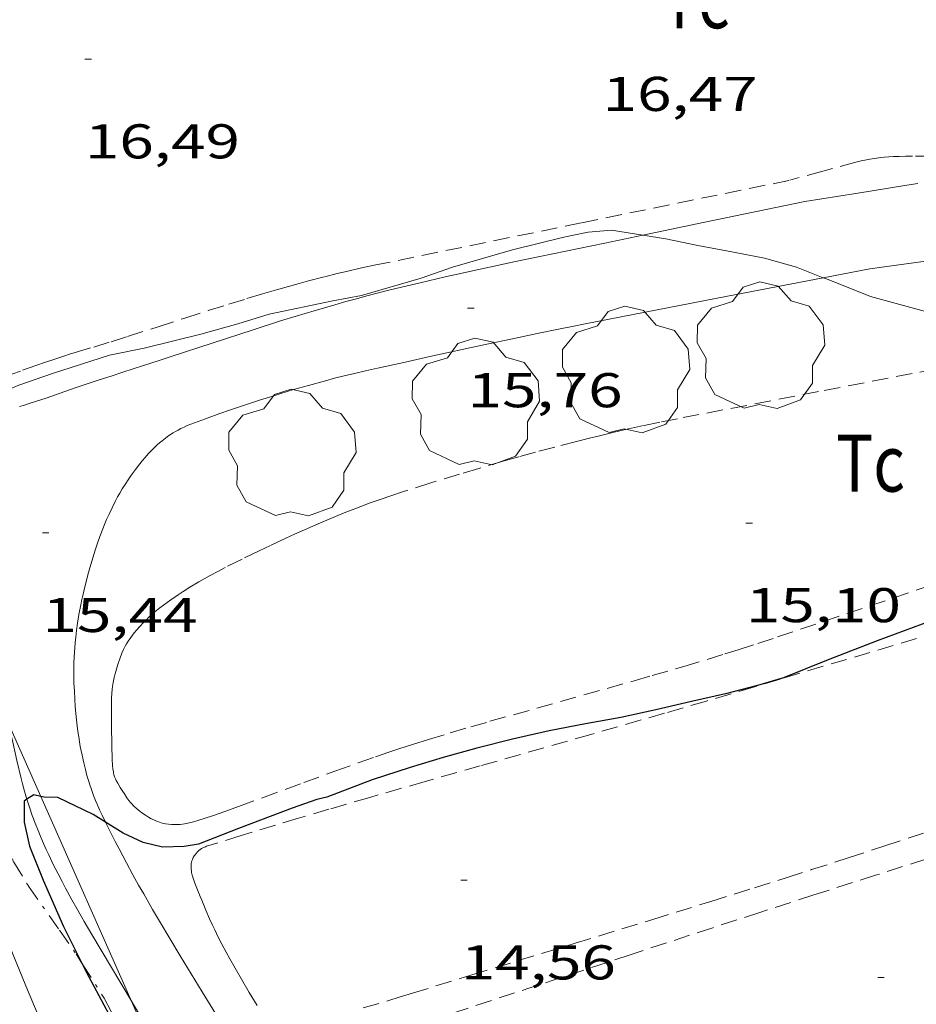
# Model space of a CAD drawing. Units: inches. Extents: x 453997 to 455002, y 4598998 to 4599503.
# Drawn here: x 454632 to 454660, y 4599115 to 4599145 of the extents above; entities that cross this region are included whole.
import ezdxf
from ezdxf.enums import TextEntityAlignment as Align

# ---------------------------------------------------------------- set-up
doc = ezdxf.new("R2010")
doc.units = ezdxf.units.IN
doc.header["$MEASUREMENT"] = 0
doc.linetypes.add('TRAZO_Y_PUNTO', pattern=[1, 0.5, -0.25, 0, -0.25])
doc.linetypes.add('TRAZOS', pattern=[0.75, 0.5, -0.25])
for name, color, linetype, lineweight in [('ARBRE', 7, 'Continuous', 0), ('BARDISSA i BROLLA', 7, 'Continuous', 0), ('CAMI i PISTA FORESTAL', 7, 'Continuous', 0), ('CORBA DE NIVELL', 7, 'Continuous', 0), ('CORBA MESTRA', 7, 'Continuous', 0), ('COTA ALTIMETRICA', 7, 'Continuous', 0), ('LINIA ELECTRICA', 7, 'Continuous', 0), ('PARCEL-LA DE CONREU', 7, 'Continuous', 0)]:
    doc.layers.add(name, color=color, linetype=linetype, lineweight=lineweight)
doc.styles.add('Style-Arial', font='ARIAL.TTF')
doc.linetypes.add('linelec', pattern='A,6.625,[5,dgnlstyle-mataro.shx,S=0.0088,R=0,X=0.1,Y=0],0.125,-1.25,[6,dgnlstyle-mataro.shx,S=0.014,R=0,X=0,Y=0],-1.25,0.125,[5,dgnlstyle-mataro.shx,S=0.0088,R=0,X=0.9,Y=1.1],6.625', length=16)

# ---------------------------------------------------------------- blocks, each defined once
blk = doc.blocks.new('ARBRE')
at = {"color": 0, "linetype": 'ByBlock', "lineweight": -2, "flags": 128}
blk.add_lwpolyline([(-0.507, -1.872), (-1.415, -1.448), (-1.697, -0.94), (-1.675, -0.342), (-1.951, 0.138), (-1.943, 0.686), (-1.511, 1.208), (-0.871, 1.406), (-0.543, 1.846), (-0.027, 2.012), (0.541, 1.882), (0.933, 1.428), (1.495, 1.262), (1.921, 0.694), (1.969, 0.068), (1.593, -0.562), (1.593, -1.098), (1.229, -1.618), (0.505, -1.886), (-0.049, -1.762), (-0.507, -1.872)], dxfattribs=at)
blk = doc.blocks.new('COTA')
at = {"color": 0, "linetype": 'ByBlock', "lineweight": -2}
blk.add_line((0, 0), (0.2, 0), dxfattribs=at)

msp = doc.modelspace()

# ---------------------------------------------------------------- linework, layer by layer
at = {"layer": 'BARDISSA i BROLLA', "color": 3, "linetype": 'TRAZO_Y_PUNTO', "lineweight": 0}
for points in [[(454629.873, 4599127.374, 16.002), (454630.062, 4599127.082, 15.955), (454630.361, 4599126.432, 15.851), (454630.571, 4599125.769, 15.835), (454630.739, 4599125.027, 15.803), (454630.946, 4599123.561, 15.723), (454631.065, 4599122.707, 15.643), (454631.345, 4599121.135, 15.483), (454631.568, 4599120.315, 15.435), (454631.899, 4599119.521, 15.395), (454632.356, 4599118.786, 15.315), (454633.305, 4599117.429, 15.195), (454633.815, 4599116.702, 15.187), (454634.008, 4599116.398, 15.18)], [(454634.008, 4599116.398, 15.18), (454634.678, 4599115.343, 15.155), (454634.898, 4599114.931, 15.123), (454635.789, 4599113.338, 15.107), (454636.416, 4599112.107, 15.067), (454636.99, 4599110.966, 14.987), (454637.635, 4599109.933, 14.923), (454638.269, 4599109.028, 14.836)]]:
    msp.add_polyline3d(points, dxfattribs=at)
at = {"layer": 'CAMI i PISTA FORESTAL', "color": 7, "linetype": 'Continuous', "lineweight": 0}
for points in [[(454659.72, 4599140.398, 16.308), (454659.375, 4599140.344, 16.292), (454657.809, 4599140.096, 16.208), (454656.243, 4599139.848, 16.123)], [(454656.243, 4599139.848, 16.123), (454653.166, 4599139.207, 16.043), (454651.259, 4599138.81, 15.993)], [(454651.259, 4599138.81, 15.993), (454650.089, 4599138.566, 15.963), (454648.088, 4599138.152, 15.908), (454647.338, 4599137.996, 15.887), (454646.682, 4599137.858, 15.868), (454646.109, 4599137.734, 15.851), (454645.607, 4599137.624, 15.836), (454645.169, 4599137.526, 15.823), (454644.404, 4599137.348, 15.8), (454643.831, 4599137.211, 15.782), (454643.402, 4599137.104, 15.769), (454642.76, 4599136.939, 15.75), (454642.44, 4599136.853, 15.741), (454642.12, 4599136.766, 15.731), (454641.781, 4599136.671, 15.721), (454641.146, 4599136.487, 15.7), (454640.592, 4599136.32, 15.681), (454640.109, 4599136.17, 15.665), (454639.265, 4599135.902, 15.634), (454638.002, 4599135.491, 15.589), (454636.739, 4599135.078, 15.547), (454636.405, 4599134.969, 15.538), (454636.113, 4599134.874, 15.533), (454635.602, 4599134.707, 15.53), (454635.219, 4599134.582, 15.533), (454634.931, 4599134.488, 15.537), (454634.5, 4599134.346, 15.548), (454634.069, 4599134.205, 15.563), (454633.849, 4599134.132, 15.573), (454633.466, 4599134, 15.595), (454632.891, 4599133.801, 15.637), (454632.602, 4599133.703, 15.66), (454632.31, 4599133.608, 15.683), (454632.229, 4599133.584, 15.689), (454632.076, 4599133.545, 15.699)], [(454664.757, 4599138.488, 16.228), (454664.612, 4599138.494, 16.224), (454664.475, 4599138.497, 16.219), (454664.219, 4599138.497, 16.21), (454663.995, 4599138.491, 16.202), (454663.799, 4599138.481, 16.195), (454663.627, 4599138.47, 16.189), (454663.326, 4599138.446, 16.178), (454663.101, 4599138.423, 16.17), (454662.764, 4599138.384, 16.158), (454662.428, 4599138.341, 16.148), (454660.334, 4599138.059, 16.088), (454658.239, 4599137.778, 16.027)], [(454658.239, 4599137.778, 16.027), (454656.808, 4599137.501, 15.981)], [(454656.808, 4599137.501, 15.981), (454653.862, 4599136.93, 15.887), (454649.484, 4599136.082, 15.747), (454649.083, 4599136.004, 15.735), (454648.708, 4599135.929, 15.726), (454648.005, 4599135.785, 15.714), (454647.39, 4599135.657, 15.707), (454646.315, 4599135.427, 15.7), (454644.704, 4599135.075, 15.694), (454643.898, 4599134.898, 15.687), (454643.092, 4599134.722, 15.675), (454642.726, 4599134.64, 15.668), (454642.384, 4599134.56, 15.662), (454642.065, 4599134.482, 15.655), (454641.767, 4599134.407, 15.649), (454641.487, 4599134.333, 15.644), (454640.965, 4599134.19, 15.633), (454640.51, 4599134.059, 15.623), (454640.113, 4599133.94, 15.615), (454639.766, 4599133.832, 15.607), (454639.463, 4599133.735, 15.6), (454638.934, 4599133.56, 15.588), (454638.537, 4599133.424, 15.578), (454638.24, 4599133.32, 15.57), (454637.794, 4599133.16, 15.559), (454637.348, 4599132.995, 15.547), (454637.238, 4599132.951, 15.544), (454637.137, 4599132.907, 15.541), (454637.044, 4599132.862, 15.538), (454636.959, 4599132.817, 15.535), (454636.88, 4599132.773, 15.532), (454636.808, 4599132.73, 15.53), (454636.675, 4599132.643, 15.525), (454636.563, 4599132.562, 15.521), (454636.466, 4599132.488, 15.517), (454636.384, 4599132.419, 15.514), (454636.313, 4599132.357, 15.511), (454636.191, 4599132.243, 15.506), (454636.102, 4599132.153, 15.502), (454636.037, 4599132.084, 15.499), (454635.94, 4599131.976, 15.495), (454635.845, 4599131.864, 15.491), (454635.774, 4599131.776, 15.488), (454635.641, 4599131.604, 15.483), (454635.523, 4599131.442, 15.478), (454635.417, 4599131.289, 15.474), (454635.323, 4599131.144, 15.471), (454635.239, 4599131.008, 15.468), (454635.163, 4599130.879, 15.465), (454635.095, 4599130.757, 15.462), (454635.033, 4599130.642, 15.46), (454634.923, 4599130.425, 15.456), (454634.832, 4599130.233, 15.452), (454634.756, 4599130.062, 15.449), (454634.693, 4599129.912, 15.446), (454634.64, 4599129.779, 15.443), (454634.55, 4599129.544, 15.438), (454634.486, 4599129.365, 15.434), (454634.395, 4599129.093, 15.427), (454634.308, 4599128.815, 15.419), (454634.238, 4599128.579, 15.411), (454634.177, 4599128.358, 15.401), (454634.122, 4599128.151, 15.389), (454634.073, 4599127.956, 15.378), (454634.03, 4599127.773, 15.366), (454633.993, 4599127.602, 15.354), (454633.959, 4599127.442, 15.342), (454633.903, 4599127.14, 15.319), (454633.86, 4599126.877, 15.299), (454633.828, 4599126.646, 15.281), (454633.804, 4599126.444, 15.265), (454633.786, 4599126.268, 15.252), (454633.773, 4599126.114, 15.241), (454633.755, 4599125.844, 15.222), (454633.748, 4599125.641, 15.209), (454633.745, 4599125.49, 15.2), (454633.745, 4599125.263, 15.189), (454633.751, 4599125.036, 15.179), (454633.763, 4599124.78, 15.17), (454633.777, 4599124.539, 15.162), (454633.793, 4599124.314, 15.155), (454633.811, 4599124.102, 15.149), (454633.831, 4599123.903, 15.144), (454633.852, 4599123.716, 15.139), (454633.875, 4599123.542, 15.135), (454633.898, 4599123.378, 15.131), (454633.922, 4599123.225, 15.127), (454633.947, 4599123.081, 15.124), (454633.999, 4599122.813, 15.117), (454634.051, 4599122.578, 15.112), (454634.102, 4599122.374, 15.106), (454634.151, 4599122.196, 15.102), (454634.197, 4599122.04, 15.097), (454634.24, 4599121.904, 15.093), (454634.28, 4599121.786, 15.09), (454634.354, 4599121.579, 15.083), (454634.414, 4599121.425, 15.077), (454634.462, 4599121.309, 15.073), (454634.537, 4599121.137, 15.066), (454634.618, 4599120.966, 15.059), (454634.721, 4599120.756, 15.05)], [(454631.728, 4599123.814, 15.139), (454631.867, 4599123.212, 15.088), (454631.997, 4599122.653, 15.043), (454632.129, 4599122.094, 15.003), (454632.168, 4599121.935, 14.992), (454632.209, 4599121.781, 14.982), (454632.251, 4599121.633, 14.973), (454632.293, 4599121.49, 14.964), (454632.302, 4599121.46, 14.962)], [(454632.302, 4599121.46, 14.962), (454632.381, 4599121.215, 14.947), (454632.47, 4599120.959, 14.932), (454632.559, 4599120.721, 14.919), (454632.646, 4599120.499, 14.906)], [(454634.721, 4599120.756, 15.05), (454634.761, 4599120.676, 15.046)], [(454634.761, 4599120.676, 15.046), (454634.895, 4599120.408, 15.034), (454635.022, 4599120.16, 15.023), (454635.141, 4599119.931, 15.012), (454635.366, 4599119.506, 14.992), (454635.565, 4599119.14, 14.974), (454635.741, 4599118.823, 14.959), (454635.896, 4599118.548, 14.946), (454636.171, 4599118.07, 14.922), (454636.379, 4599117.713, 14.904), (454636.697, 4599117.179, 14.878), (454637.021, 4599116.642, 14.851), (454637.692, 4599115.542, 14.796), (454638.872, 4599113.623, 14.7)], [(454632.646, 4599120.499, 14.906), (454632.732, 4599120.292, 14.895), (454632.816, 4599120.098, 14.885), (454632.896, 4599119.918, 14.875), (454632.974, 4599119.75, 14.866), (454633.124, 4599119.437, 14.851), (454633.261, 4599119.164, 14.837), (454633.384, 4599118.928, 14.825), (454633.494, 4599118.722, 14.815), (454633.69, 4599118.363, 14.798), (454633.84, 4599118.097, 14.785), (454634.069, 4599117.699, 14.766), (454634.3, 4599117.305, 14.747), (454635.509, 4599115.267, 14.644)], [(454635.509, 4599115.267, 14.644), (454635.583, 4599115.143, 14.638), (454636.547, 4599113.524, 14.557), (454637.27, 4599112.31, 14.498), (454637.811, 4599111.399, 14.456), (454638.623, 4599110.032, 14.398), (454639.028, 4599109.348, 14.371), (454639.433, 4599108.663, 14.347), (454640.251, 4599107.277, 14.302), (454641.683, 4599104.851, 14.228), (454643.83, 4599101.21, 14.122), (454644.902, 4599099.389, 14.068), (454645.972, 4599097.567, 14.011), (454646.172, 4599097.227, 14)]]:
    msp.add_polyline3d(points, dxfattribs=at)
at = {"layer": 'CORBA DE NIVELL', "color": 30, "linetype": 'Continuous', "lineweight": 0, "elevation": 16}
for points in [[(454651.259, 4599138.81), (454650.295, 4599138.967), (454649.577, 4599138.904), (454648.82, 4599138.744), (454647.242, 4599138.362), (454645.394, 4599137.821), (454644.434, 4599137.49), (454642.6, 4599136.958), (454641.714, 4599136.786), (454639.759, 4599136.384), (454638.791, 4599136.078), (454637.651, 4599135.768), (454635.908, 4599135.329), (454634.847, 4599135.114), (454633.089, 4599134.556), (454632.05, 4599134.2), (454630.709, 4599133.632), (454630.343, 4599133.317)], [(454656.808, 4599137.501), (454655.987, 4599137.825), (454654.996, 4599138.098), (454653.997, 4599138.297), (454652.945, 4599138.488), (454651.959, 4599138.696), (454651.259, 4599138.81)], [(454660.4, 4599136.335), (454658.258, 4599136.925), (454656.959, 4599137.441), (454656.808, 4599137.501)]]:
    msp.add_lwpolyline(points, dxfattribs=at)
at = {"layer": 'CORBA DE NIVELL', "color": 30, "linetype": 'Continuous', "lineweight": 0, "elevation": 16, "flags": 128}
msp.add_lwpolyline([(454629.873, 4599127.374), (454629.801, 4599127.048), (454629.405, 4599125.257), (454629.371, 4599124.315), (454629.43, 4599123.449), (454629.613, 4599122.073), (454629.758, 4599121.559), (454629.929, 4599121.23), (454630.456, 4599120.143), (454630.917, 4599119.011), (454631.494, 4599117.628), (454632.273, 4599115.722), (454632.881, 4599114.253)], dxfattribs=at)
at = {"layer": 'CORBA MESTRA', "color": 30, "linetype": 'Continuous', "lineweight": 30, "elevation": 15}
for points in [[(454660.129, 4599126.945), (454658.469, 4599126.33), (454656.954, 4599125.747), (454655.581, 4599125.197), (454654.781, 4599124.959), (454653.795, 4599124.707), (454652.753, 4599124.466), (454651.656, 4599124.206), (454650.576, 4599123.977), (454649.49, 4599123.783), (454648.372, 4599123.567), (454647.246, 4599123.306), (454646.147, 4599123.034), (454645.109, 4599122.747), (454644.101, 4599122.442), (454642.932, 4599122.062), (454641.528, 4599121.528), (454641.228, 4599121.455), (454640.462, 4599121.182), (454638.813, 4599120.565), (454637.584, 4599120.076), (454637.146, 4599120.003), (454636.472, 4599119.99), (454635.876, 4599120.13), (454635.266, 4599120.415), (454634.721, 4599120.756)], [(454632.731, 4599121.546), (454632.516, 4599121.595), (454632.302, 4599121.46)], [(454634.721, 4599120.756), (454634.345, 4599120.991), (454633.254, 4599121.517), (454632.83, 4599121.523), (454632.731, 4599121.546)], [(454632.302, 4599121.46), (454632.218, 4599121.406), (454632.217, 4599120.752), (454632.381, 4599120.016), (454632.8, 4599118.972), (454633.434, 4599117.55), (454634.008, 4599116.398)], [(454634.008, 4599116.398), (454634.206, 4599116.001), (454634.98, 4599114.561), (454635.794, 4599113.119), (454636.473, 4599111.759), (454637.135, 4599110.24), (454637.744, 4599108.674), (454638.348, 4599107.085), (454639.009, 4599105.556), (454639.828, 4599104.01), (454640.643, 4599102.51), (454641.502, 4599100.992), (454642.286, 4599099.607), (454642.923, 4599098.501), (454642.936, 4599098.48)]]:
    msp.add_lwpolyline(points, dxfattribs=at)
at = {"layer": 'LINIA ELECTRICA', "color": 1, "linetype": 'linelec', "lineweight": 0}
for points, elevation in [([(454631.728, 4599123.814), (454632.731, 4599121.546)], 17.605), ([(454632.731, 4599121.546), (454635.509, 4599115.267)], 17.516), ([(454635.509, 4599115.267), (454638.269, 4599109.028)], 17.268)]:
    msp.add_lwpolyline(points, dxfattribs=dict(at, elevation=elevation))
at = {"layer": 'PARCEL-LA DE CONREU', "color": 7, "linetype": 'TRAZOS', "lineweight": 0}
for points in [[(454660.145, 4599141.244, 16.438), (454659.554, 4599141.242, 16.446), (454659.333, 4599141.239, 16.449), (454659.139, 4599141.233, 16.451), (454658.971, 4599141.226, 16.452), (454658.824, 4599141.217, 16.453), (454658.695, 4599141.207, 16.452), (454658.583, 4599141.196, 16.451), (454658.388, 4599141.172, 16.448), (454658.243, 4599141.15, 16.443), (454658.135, 4599141.131, 16.439), (454657.973, 4599141.096, 16.431), (454657.812, 4599141.056, 16.42), (454656.794, 4599140.777, 16.344), (454655.777, 4599140.499, 16.267)], [(454631.634, 4599134.465, 16.25), (454632.17, 4599134.654, 16.238), (454632.573, 4599134.796, 16.23), (454632.875, 4599134.902, 16.224), (454633.102, 4599134.98, 16.22), (454633.443, 4599135.092, 16.215), (454633.614, 4599135.145, 16.213), (454633.785, 4599135.197, 16.211), (454634.358, 4599135.369, 16.206), (454634.895, 4599135.534, 16.202), (454635.397, 4599135.692, 16.2), (454636.339, 4599135.993, 16.199), (454637.163, 4599136.258, 16.199), (454637.884, 4599136.488, 16.201), (454638.516, 4599136.687, 16.204), (454639.07, 4599136.857, 16.207), (454639.556, 4599137.003, 16.21), (454639.981, 4599137.128, 16.212), (454640.354, 4599137.234, 16.214), (454640.681, 4599137.325, 16.216), (454640.968, 4599137.402, 16.218), (454641.471, 4599137.533, 16.22), (454641.849, 4599137.627, 16.222), (454642.133, 4599137.694, 16.224), (454642.56, 4599137.791, 16.225), (454642.989, 4599137.882, 16.227), (454649.383, 4599139.191, 16.247), (454655.777, 4599140.499, 16.267)], [(454661.011, 4599134.837, 15.195), (454656.665, 4599134.001, 15.211), (454652.319, 4599133.164, 15.227), (454651.782, 4599133.058, 15.229), (454651.28, 4599132.952, 15.23), (454650.811, 4599132.849, 15.231), (454650.372, 4599132.749, 15.232), (454649.961, 4599132.652, 15.233), (454649.576, 4599132.558, 15.233), (454649.216, 4599132.468, 15.234), (454648.543, 4599132.293, 15.234), (454647.954, 4599132.135, 15.234), (454647.44, 4599131.992, 15.234), (454646.991, 4599131.864, 15.234), (454646.206, 4599131.635, 15.235), (454645.618, 4599131.459, 15.235), (454644.737, 4599131.188, 15.235), (454643.857, 4599130.911, 15.235), (454643.504, 4599130.796, 15.236), (454643.174, 4599130.683, 15.237), (454642.868, 4599130.573, 15.239), (454642.582, 4599130.466, 15.241), (454642.315, 4599130.364, 15.243), (454642.065, 4599130.266, 15.245), (454641.601, 4599130.075, 15.248), (454641.196, 4599129.903, 15.25), (454640.844, 4599129.749, 15.251), (454640.537, 4599129.611, 15.25), (454640.269, 4599129.488, 15.25), (454639.801, 4599129.269, 15.246), (454639.451, 4599129.101, 15.24), (454638.927, 4599128.846, 15.229), (454638.403, 4599128.587, 15.211), (454638.155, 4599128.46, 15.201), (454637.941, 4599128.345, 15.191), (454637.756, 4599128.241, 15.182), (454637.596, 4599128.148, 15.173), (454637.319, 4599127.98, 15.159), (454637.113, 4599127.849, 15.147), (454636.96, 4599127.749, 15.139), (454636.733, 4599127.594, 15.127), (454636.506, 4599127.434, 15.115), (454636.391, 4599127.348, 15.109), (454636.294, 4599127.27, 15.104), (454636.211, 4599127.2, 15.099), (454636.07, 4599127.073, 15.091), (454635.968, 4599126.973, 15.085), (454635.893, 4599126.897, 15.081), (454635.782, 4599126.778, 15.074), (454635.673, 4599126.656, 15.067), (454635.605, 4599126.575, 15.063), (454635.548, 4599126.503, 15.059), (454635.5, 4599126.44, 15.055), (454635.422, 4599126.325, 15.049), (454635.368, 4599126.237, 15.045), (454635.33, 4599126.169, 15.042), (454635.276, 4599126.063, 15.038), (454635.228, 4599125.953, 15.035), (454635.162, 4599125.784, 15.031), (454635.11, 4599125.636, 15.029), (454635.069, 4599125.506, 15.028), (454635.036, 4599125.392, 15.027), (454635.01, 4599125.291, 15.027), (454634.99, 4599125.203, 15.026), (454634.96, 4599125.049, 15.026), (454634.941, 4599124.932, 15.027), (454634.93, 4599124.844, 15.027), (454634.918, 4599124.712, 15.027), (454634.911, 4599124.579, 15.027), (454634.904, 4599124.24, 15.027), (454634.903, 4599123.986, 15.027), (454634.906, 4599123.604, 15.027), (454634.913, 4599123.223, 15.027), (454634.917, 4599122.992, 15.027), (454634.922, 4599122.819, 15.027), (454634.928, 4599122.69, 15.027), (454634.941, 4599122.495, 15.027), (454634.951, 4599122.398, 15.027), (454634.963, 4599122.301, 15.027), (454634.97, 4599122.26, 15.027), (454634.979, 4599122.221, 15.027), (454635.001, 4599122.152, 15.027), (454635.025, 4599122.092, 15.027), (454635.049, 4599122.041, 15.027), (454635.097, 4599121.954, 15.027), (454635.177, 4599121.826, 15.027), (454635.259, 4599121.697, 15.027), (454635.303, 4599121.627, 15.027), (454635.382, 4599121.508, 15.027), (454635.444, 4599121.424, 15.027), (454635.494, 4599121.362, 15.027), (454635.533, 4599121.316, 15.027), (454635.597, 4599121.249, 15.027), (454635.668, 4599121.183, 15.027), (454635.73, 4599121.13, 15.027), (454635.788, 4599121.083, 15.027), (454635.844, 4599121.04, 15.027), (454635.95, 4599120.966, 15.027), (454636.045, 4599120.907, 15.027), (454636.13, 4599120.86, 15.027), (454636.204, 4599120.823, 15.027)], [(454636.204, 4599120.823, 15.027), (454636.271, 4599120.794, 15.027), (454636.329, 4599120.771, 15.027), (454636.433, 4599120.736, 15.027), (454636.511, 4599120.716, 15.027), (454636.571, 4599120.703, 15.027), (454636.66, 4599120.689, 15.027), (454636.751, 4599120.682, 15.027), (454636.852, 4599120.68, 15.027), (454636.942, 4599120.682, 15.027), (454637.021, 4599120.688, 15.027), (454637.09, 4599120.695, 15.027), (454637.21, 4599120.713, 15.027), (454637.301, 4599120.73, 15.027), (454637.434, 4599120.762, 15.027), (454637.565, 4599120.802, 15.027), (454638.011, 4599120.953, 15.027), (454638.429, 4599121.098, 15.028), (454638.819, 4599121.236, 15.028), (454639.548, 4599121.501, 15.029), (454640.821, 4599121.971, 15.033), (454641.776, 4599122.322, 15.036), (454642.493, 4599122.581, 15.038), (454643.033, 4599122.77, 15.04), (454643.438, 4599122.909, 15.041), (454643.743, 4599123.011, 15.041), (454644.202, 4599123.159, 15.042), (454644.663, 4599123.302, 15.043), (454645.332, 4599123.503, 15.044), (454645.961, 4599123.687, 15.044), (454646.551, 4599123.857, 15.045), (454650.99, 4599125.104, 15.046), (454651.544, 4599125.263, 15.046), (454652.512, 4599125.546, 15.047), (454653.236, 4599125.763, 15.047), (454653.778, 4599125.929, 15.048), (454654.184, 4599126.057, 15.049), (454654.791, 4599126.252, 15.05), (454655.397, 4599126.452, 15.051), (454660.428, 4599128.144, 15.063)], [(454660.399, 4599126.624, 14.759), (454655.478, 4599125.151, 14.755), (454654.691, 4599124.917, 14.755), (454653.215, 4599124.482, 14.755), (454651.921, 4599124.106, 14.756), (454649.656, 4599123.456, 14.758), (454646.255, 4599122.489, 14.762), (454644.554, 4599122.005, 14.763), (454642.855, 4599121.518, 14.763), (454641.597, 4599121.153, 14.76), (454640.656, 4599120.874, 14.755), (454639.95, 4599120.663, 14.751), (454638.892, 4599120.342, 14.745), (454637.834, 4599120.014, 14.739), (454637.798, 4599120.002, 14.739), (454637.733, 4599119.973, 14.739), (454637.678, 4599119.942, 14.739), (454637.633, 4599119.91, 14.739), (454637.594, 4599119.88, 14.739), (454637.562, 4599119.851, 14.739), (454637.51, 4599119.797, 14.739), (454637.476, 4599119.753, 14.739), (454637.452, 4599119.719, 14.739), (454637.421, 4599119.665, 14.739), (454637.395, 4599119.609, 14.739), (454637.38, 4599119.566, 14.738), (454637.369, 4599119.524, 14.737), (454637.362, 4599119.484, 14.735), (454637.357, 4599119.447, 14.733), (454637.354, 4599119.376, 14.728), (454637.357, 4599119.313, 14.723), (454637.364, 4599119.258, 14.718), (454637.372, 4599119.209, 14.713), (454637.391, 4599119.125, 14.706), (454637.409, 4599119.063, 14.701), (454637.439, 4599118.971, 14.695), (454637.473, 4599118.883, 14.691), (454637.664, 4599118.407, 14.684), (454637.811, 4599118.051, 14.682), (454637.925, 4599117.786, 14.681), (454638.013, 4599117.588, 14.681), (454638.082, 4599117.44, 14.68), (454638.189, 4599117.22, 14.678), (454638.302, 4599117.002, 14.675), (454638.432, 4599116.761, 14.67), (454638.548, 4599116.553, 14.665), (454638.753, 4599116.191, 14.655), (454638.91, 4599115.922, 14.646), (454639.147, 4599115.519, 14.63), (454639.388, 4599115.116, 14.611)], [(454642.655, 4599115.042, 14.529), (454643.414, 4599115.265, 14.531), (454643.793, 4599115.38, 14.531), (454644.171, 4599115.496, 14.531), (454645.99, 4599116.058, 14.529), (454649.175, 4599117.033, 14.523), (454651.563, 4599117.765, 14.518), (454653.352, 4599118.318, 14.515), (454654.693, 4599118.737, 14.513), (454655.697, 4599119.055, 14.513), (454656.45, 4599119.295, 14.513), (454657.578, 4599119.658, 14.513), (454658.704, 4599120.027, 14.515), (454662.34, 4599121.227, 14.522)], [(454662.108, 4599120.298, 14.211), (454658.419, 4599119.124, 14.187), (454656.52, 4599118.517, 14.177), (454654.859, 4599117.981, 14.171), (454653.407, 4599117.509, 14.169), (454650.868, 4599116.678, 14.167), (454643.254, 4599114.17, 14.171)]]:
    msp.add_polyline3d(points, dxfattribs=at)

# ---------------------------------------------------------------- block references
at = {"layer": 'ARBRE', "color": 3, "linetype": 'Continuous', "lineweight": 0, "xscale": 1.000001550400009, "yscale": 1.000001550399986, "zscale": 1.0000015504, "rotation": 359.9995652666707}
for p in [(454654.883, 4599135.36, 16.091), (454650.73, 4599134.611, 16.091), (454646.111, 4599133.633, 16.091), (454640.463, 4599132.061, 16.091)]:
    msp.add_blockref('ARBRE', p, dxfattribs=at)
at = {"layer": 'COTA ALTIMETRICA', "color": 7, "linetype": 'Continuous', "lineweight": 0, "xscale": 1.000001550400009, "yscale": 1.000001550399986, "zscale": 1.0000015504, "rotation": 359.9995652666707}
for p in [(454634.087, 4599144.22, 16.492), (454645.862, 4599136.566, 15.756), (454654.427, 4599129.955, 15.1), (454632.782, 4599129.653, 15.436), (454645.654, 4599118.968, 14.556), (454658.482, 4599115.977, 14.236)]:
    msp.add_blockref('COTA', p, dxfattribs=at)

# ---------------------------------------------------------------- texts
at = {"layer": 'COTA ALTIMETRICA', "color": 7, "linetype": 'Continuous', "lineweight": 0, "style": 'Style-Arial', "width": 1.333331}
for s, p in [('16,47', (454650.019, 4599143.679, 16.468)), ('16,49', (454634.087, 4599142.22, 16.492)), ('15,76', (454645.862, 4599134.566, 15.756)), ('15,10', (454654.427, 4599127.955, 15.1)), ('15,44', (454632.782, 4599127.653, 15.436)), ('14,56', (454645.654, 4599116.968, 14.556))]:
    msp.add_text(s, height=1.05, rotation=359.9996, dxfattribs=at).set_placement(p, align=Align.TOP_LEFT)
at = {"layer": 'PARCEL-LA DE CONREU', "color": 3, "linetype": 'Continuous', "lineweight": 0, "style": 'Style-Arial', "width": 0.799998}
for p in [(454652.871, 4599146.049, 16.59), (454658.261, 4599131.796, 15.198)]:
    msp.add_text('Tc', height=1.75, rotation=359.9996, dxfattribs=at).set_placement(p, align=Align.MIDDLE_CENTER)

doc.saveas('drawing.dxf')
